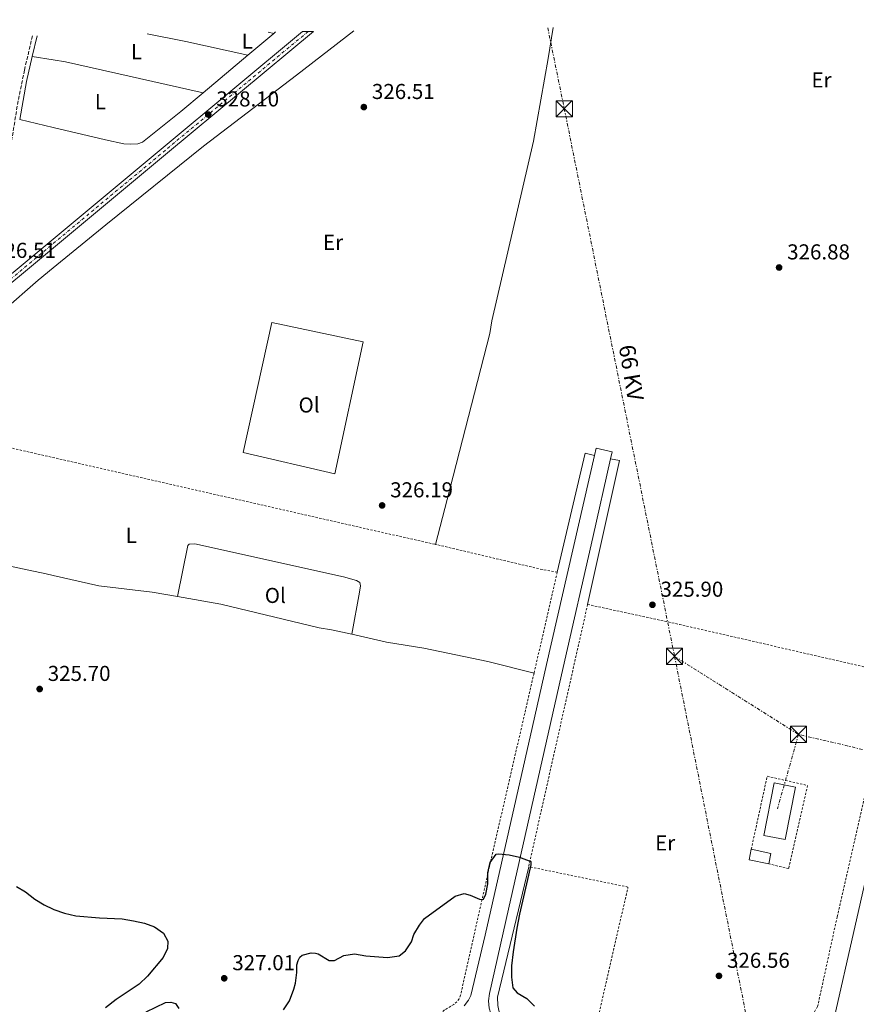
# Model space of a CAD drawing. Units: metres. Extents: x 608059 to 611524, y 4689942 to 4692310.
# Drawn here: x 610721 to 611109, y 4691847 to 4692304 of the extents above; entities that cross this region are included whole.
import ezdxf
from ezdxf.enums import TextEntityAlignment as Align

# ---------------------------------------------------------------- set-up
doc = ezdxf.new("R2010")
doc.units = ezdxf.units.M
doc.header["$MEASUREMENT"] = 0
for name, pattern in [('DGN Style 2', [1.7399219301090239, 1.043953158065414, -0.6959687720436097]), ('DGN Style 3', [2.435890702152634, 1.739921930109024, -0.6959687720436097]), ('DGN Style 4', [2.7856150101045474, 1.391937544087219, -0.6959687720436097, 0.001739921930109024, -0.6959687720436097]), ('DGN Style 7', [3.4798438602180486, 1.565929737098122, -0.6959687720436097, 0.5219765790327072, -0.6959687720436097])]:
    doc.linetypes.add(name, pattern=pattern)
for name, color, linetype, lineweight in [('Camino', 7, 'DGN Style 3', 0), ('Cota de punto acotado terreno', 7, 'Continuous', 0), ('Curva de nivel directora', 30, 'Continuous', 30), ('Edificio', 1, 'Continuous', 13), ('Eje de ferrocarril una vía', 7, 'DGN Style 4', 0), ('Estanque', 4, 'Continuous', 0), ('Estructura metálica', 7, 'Continuous', 0), ('Etiqueta de uso rústico', 92, 'Continuous', 0), ('Gasoducto', 7, 'Continuous', 13), ('Línea de bordillo', 7, 'Continuous', 13), ('Línea de cambio de uso (parcela vista)', 92, 'Continuous', 0), ('Línea eléctrica', 6, 'DGN Style 7', 0), ('Línea superior del balasto(superficie)', 7, 'Continuous', 0), ('Margen derecho', 7, 'Continuous', 0), ('Punto acotado terreno (símbolo)', 7, 'Continuous', 0), ('Tela metálica o alambrada', 7, 'DGN Style 2', 0), ('Tensión línea eléctrica', 7, 'Continuous', 0), ('Torre eléctrica', 7, 'Continuous', 0), ('Torre eléctrica grande', 7, 'Continuous', 0), ('Traza Ferrocarril', 8, 'Continuous', 0)]:
    doc.layers.add(name, color=color, linetype=linetype, lineweight=lineweight)
doc.styles.add('Style-Arial', font='arial.ttf')

# ---------------------------------------------------------------- blocks, each defined once
blk = doc.blocks.new('5PATER')
at = {"layer": 'Estanque', "linetype": 'Continuous', "lineweight": 0}
h = blk.add_hatch(color=51, dxfattribs=at)
edge = h.paths.add_edge_path()
edge.add_ellipse((0, 0), major_axis=(-0.1095731443231308, -0.1110710700762829), ratio=0.9994222409660317, start_angle=0, end_angle=360)
blk = doc.blocks.new('5TME')
at = {"layer": 'Torre eléctrica grande', "color": 7, "linetype": 'Continuous', "lineweight": 0}
for p, q in [((-0.375, 0.375), (0.375, -0.375)), ((0.3723, 0.3776), (-0.3716, -0.3784))]:
    blk.add_line(p, q, dxfattribs=at)
at = {"layer": 'Torre eléctrica grande', "color": 7, "linetype": 'Continuous', "lineweight": 0, "flags": 128}
blk.add_lwpolyline([(-0.375, -0.375), (0.375, -0.375), (0.375, 0.375), (-0.375, 0.375), (-0.3716, -0.3784)], dxfattribs=at)

msp = doc.modelspace()

# ---------------------------------------------------------------- linework, layer by layer
at = {"layer": 'Camino', "color": 7, "linetype": 'DGN Style 3', "lineweight": 0}
msp.add_polyline3d([(610726.8200000002, 4692296.910000003, 326.8200000000071), (610723.1000000008, 4692280.960000001, 326.8099999999977), (610719.7399999968, 4692264.180000001, 326.6600000000036), (610716.5599999984, 4692244.430000001, 326.4999999999999), (610715.3599999981, 4692238.250000002, 326.4199999999984)], dxfattribs=at)
at = {"layer": 'Curva de nivel directora', "color": 30, "linetype": 'Continuous', "lineweight": 30, "elevation": 325, "flags": 128}
for points in [[(610843.4299999997, 4691844.62), (610846.219999999, 4691848.770000001), (610848.2499999986, 4691854.130000001), (610848.9699999985, 4691856.920000001), (610849.6299999999, 4691861.880000001), (610849.6299999999, 4691865.41), (610850.2299999989, 4691867.480000002), (610851.0299999992, 4691869.090000001), (610852.1, 4691869.890000002), (610856.3099999987, 4691870.960000002), (610858.3099999991, 4691870.83), (610859.449999999, 4691870.500000002), (610864.6700000005, 4691867.420000002), (610867.0699999988, 4691867.430000001), (610871.480000001, 4691869.770000001), (610876.4099999998, 4691870.58), (610881.5700000006, 4691869.640000001), (610891.7099999995, 4691868.920000002), (610897.0800000007, 4691869.59), (610900.0800000002, 4691871.930000001), (610902.7899999992, 4691876.130000002), (610903.9499999993, 4691879.619999999), (610906.5199999998, 4691883.91), (610908.8899999991, 4691886.970000001), (610923.0499999989, 4691897.410000001), (610927.3299999993, 4691898.550000001), (610930.139999999, 4691897.810000001), (610934.4799999996, 4691895.949999999), (610935.6899999989, 4691895.75), (610936.3499999982, 4691895.949999999), (610937.4199999989, 4691898.220000003), (610938.2399999992, 4691903.080000003), (610938.3299999987, 4691908.12), (610939.3199999988, 4691913.03), (610942.0900000005, 4691916.859999999), (610943.2300000003, 4691917.060000001), (610948.1199999988, 4691916.470000001), (610953.0000000005, 4691915.449999999), (610958.1999999994, 4691913.470000001), (610958.1999999994, 4691911.930000001), (610957.2200000003, 4691907.029999999), (610952.9600000001, 4691888.990000002), (610951.7199999996, 4691882.410000001), (610950.0099999997, 4691871.490000002), (610949.3499999981, 4691865.01), (610949.2199999985, 4691859.730000001), (610949.889999999, 4691854.720000002), (610951.97, 4691852.510000001), (610956.4499999993, 4691849.779999999), (610959.9999999988, 4691846.260000001)], [(610719.3500000002, 4691901.87), (610723.6299999983, 4691899.290000001), (610727.9299999988, 4691896.020000001), (610732.2099999991, 4691893.340000001), (610736.4738995207, 4691891.287705506), (610736.76, 4691891.15), (610741.7099999987, 4691889.380000002), (610747.0300000006, 4691888.190000001), (610757.9599999984, 4691887.27), (610768.4500000004, 4691886.82), (610773.759999999, 4691885.870000001), (610778.8399999995, 4691884.800000003), (610783.5600000002, 4691883.15), (610787.6399999994, 4691880.24), (610789.669999999, 4691876.460000001), (610789.4799999989, 4691873.050000002), (610787.4699999995, 4691868.900000001), (610780.27, 4691860.170000001), (610776.400000001, 4691856.540000001), (610765.699999999, 4691849.37), (610760.6899999998, 4691845.49)], [(610779.6899999989, 4691843.680000001), (610788.5599999981, 4691847.92), (610791.1599999998, 4691848.190000001), (610793.2999999989, 4691847.52), (610794.7800000008, 4691845.250000001)]]:
    msp.add_lwpolyline(points, dxfattribs=at)
at = {"layer": 'Edificio', "color": 51, "linetype": 'Continuous', "lineweight": 13, "extrusion": (-0.01671668780028055, 0.003550141943471735, 0.9998539637572925), "elevation": 6771.331459340381, "flags": 128}
msp.add_lwpolyline([(-4716498.073808261, -376890.5445531318), (-4716498.05882288, -376899.9070247841), (-4716503.016987861, -376899.9070247841)], dxfattribs=at)
at = {"layer": 'Edificio', "color": 1, "linetype": 'Continuous', "lineweight": 13, "extrusion": (-0.01672510212600562, 0.003510206617948281, 0.9998539640409363), "elevation": 6578.816641402525, "flags": 128}
msp.add_lwpolyline([(-4717389.802425197, -365627.4564072641), (-4717384.836541592, -365627.456407264), (-4717384.843911882, -365636.818888008), (-4717389.802062726, -365636.8070489444), (-4717389.802425197, -365627.4564072641)], close=True, dxfattribs=at)
at = {"layer": 'Edificio', "color": 51, "linetype": 'Continuous', "lineweight": 13, "extrusion": (-0.016746278160646, 0.003514650970896121, 0.9998535939807983), "elevation": 6586.729061750142, "flags": 128}
msp.add_lwpolyline([(-4717389.802062726, -365636.6645940829), (-4717389.802425198, -365627.3139524003), (-4717384.836541592, -365627.3139524002)], dxfattribs=at)
at = {"layer": 'Eje de ferrocarril una vía', "color": 7, "linetype": 'DGN Style 4', "lineweight": 0}
msp.add_polyline3d([(610854.8500000017, 4692298.920000004, 328.6499999999942), (610788.5300000019, 4692243.760000003, 327.8600000000006), (610368.1499999978, 4691893.649999999, 321.9900000000052), (610208.5100000012, 4691760.57, 319.6900000000023), (610124.530000001, 4691689.870000001, 318.4100000000035), (610088.3999999993, 4691661.059999998, 318.4100000000035), (610046.36, 4691626.230000001, 318.4100000000035), (609883.0199999998, 4691490.239999998, 315.9700000000012), (609857.3999999978, 4691468.98, 315.8600000000006), (609694.4499999987, 4691333.350000001, 313.8399999999965)], dxfattribs=at)
at = {"layer": 'Estructura metálica', "color": 7, "linetype": 'Continuous', "lineweight": 0, "elevation": 330.2799999999989, "flags": 128}
msp.add_lwpolyline([(611076.3200000003, 4691923.600000001), (611066.4600000001, 4691925.550000001), (611071.2800000003, 4691949.939999999), (611081.1399999997, 4691947.99), (611076.3200000003, 4691923.600000001)], dxfattribs=at)
at = {"layer": 'Gasoducto', "color": 7, "linetype": 'Continuous', "lineweight": 13}
msp.add_polyline3d([(611203.2399999984, 4692304.38, 328.3699999999953), (611159.9699999996, 4692108.449999999, 326.7400000000052), (611126.7405013584, 4691962.066490958, 326.0586999999941), (611096.0799999993, 4691827, 325.429999999993), (611086.4400000012, 4691811.66, 325.1000000000058), (611078.1299999985, 4691781.539999999, 325), (611074.0167933686, 4691763.004063523, 324.4012999999977), (611064.9400000009, 4691722.100000001, 323.0800000000018), (611021.3999999996, 4691481.510000003, 319.3600000000006), (610987.8999999987, 4691334.739999999, 316.6699999999983), (610950.6299999993, 4691174.210000001, 313.8300000000018), (610908.1000000006, 4690987.219999998, 311.0800000000018), (610892.5399999992, 4690917.309999998, 309.2899999999936), (610842.8900000014, 4690756.520000001, 306.6900000000023), (610853.2600000026, 4690722.09, 307.5399999999936), (610855.1700000014, 4690614.409999999, 306.9600000000065), (610860.1099999989, 4690317.56, 305.9100000000035), (610875.7399999973, 4690068.330000003, 304.1399999999995), (610885.2899999983, 4689985.649999999, 304.1300000000047)], dxfattribs=at)
at = {"layer": 'Línea de bordillo', "color": 7, "linetype": 'Continuous', "lineweight": 13, "extrusion": (-0.002534753491807054, -0.009360800159634556, 0.9999529741168367), "elevation": -45144.33728739835, "flags": 128}
msp.add_lwpolyline([(610986.6239323884, 4691884.919605461), (610982.413945913, 4691886.059655413), (610969.4025935326, 4691830.827235498)], dxfattribs=at)
at = {"layer": 'Línea de bordillo', "color": 7, "linetype": 'Continuous', "lineweight": 13, "extrusion": (-0.0007785445525557433, -0.003720718728957216, 0.9999927750341597), "elevation": -17607.78549830335, "flags": 128}
msp.add_lwpolyline([(610995.3485472703, 4692067.434394378), (610999.4585460231, 4692066.574388424), (610984.6983480724, 4691999.783926107)], dxfattribs=at)
at = {"layer": 'Línea de bordillo', "color": 7, "linetype": 'Continuous', "lineweight": 13}
for points in [[(610987.760000002, 4692101.940000001, 326.2100000000065), (610988.6400000004, 4692105.350000002, 326.2100000000065), (610996.0700000002, 4692103.77, 326.2100000000065), (610995.280000001, 4692100.470000001, 325.8899999999995)], [(610987.760000002, 4692101.940000001, 326.2100000000065), (610965.6000000001, 4692004.870000003, 325.2400000000052), (610959.079999998, 4691976.199999999, 325.3999999999943), (610937.03, 4691879.280000002, 324.7499999999999), (610930.4299999995, 4691851.200000001, 324.2599999999947), (610929.3599999989, 4691848.989999998, 324.2799999999989), (610927.2899999992, 4691846.440000002, 324.2200000000012)], [(611066.8899999995, 4691801.350000001, 325.1000000000058), (611009.3899999994, 4691814.720000001, 324.7700000000042), (610966.4099999992, 4691824.500000002, 324.2599999999947), (610951.5000000006, 4691827.960000002, 324.2599999999947), (610949.6200000008, 4691828.86, 324.2599999999947), (610947.9499999988, 4691830.109999999, 324.2599999999947), (610946.1700000019, 4691832.230000001, 324.2599999999947), (610939.7300000001, 4691842.920000002, 324.2599999999947), (610938.9600000011, 4691845.380000001, 324.2599999999947), (610938.609999998, 4691848.800000003, 324.2599999999947), (610939.0500000005, 4691852.210000001, 324.2599999999947), (610947.8500000006, 4691891.34, 324.8300000000018), (610973.2199999975, 4692003.610000002, 325.2400000000052), (610987.0199999998, 4692063.910000003, 326.050000000003), (610995.280000001, 4692100.470000001, 325.8899999999995)], [(610957.2499999994, 4691911.039999999, 324.9100000000036), (610942.7299999997, 4691850.480000001, 324.2500000000001), (610942.9100000008, 4691846.63, 324.4199999999984), (610943.8699999996, 4691842.120000001, 324.2500000000001), (610948.0899999996, 4691835.109999999, 324.4100000000035), (610950.489999998, 4691832.77, 324.2500000000001), (610953.1700000003, 4691831.770000001, 324.2500000000001), (610966.7399999978, 4691828.84, 324.2599999999947), (611022.3400000001, 4691817.100000003, 325.070000000007), (611068.1499999979, 4691806.430000001, 325.1000000000058), (611066.8899999995, 4691801.350000001, 325.1000000000058)]]:
    msp.add_polyline3d(points, dxfattribs=at)
at = {"layer": 'Línea de cambio de uso (parcela vista)', "color": 92, "linetype": 'Continuous', "lineweight": 0, "flags": 128}
for points, elevation in [([(610826.8300000001, 4692287.890000001), (610798.0899999999, 4692294.289999999), (610780.1299999999, 4692297.75)], 326.5500000000029), ([(610839.6600000003, 4692298.680000001), (610838.8499999996, 4692297.99)], 326.6199999999953)]:
    msp.add_lwpolyline(points, dxfattribs=dict(at, elevation=elevation))
at = {"layer": 'Línea de cambio de uso (parcela vista)', "color": 92, "linetype": 'Continuous', "lineweight": 0, "extrusion": (-0.003413486435850962, -0.002868237354480708, 0.9999900606130198), "elevation": -15217.09774864112, "flags": 128}
msp.add_lwpolyline([(610836.4061644453, 4692273.644955951), (610824.3859955294, 4692263.544914405)], dxfattribs=at)
at = {"layer": 'Línea de cambio de uso (parcela vista)', "color": 92, "linetype": 'Continuous', "lineweight": 0, "extrusion": (0.003614082462903901, -0.0008862117929206579, 0.9999930764943372), "elevation": -1624.130100545939, "flags": 128}
msp.add_lwpolyline([(610831.0702687345, 4692299.033275709), (610833.6802878293, 4692298.393275457)], dxfattribs=at)
at = {"layer": 'Línea de cambio de uso (parcela vista)', "color": 92, "linetype": 'Continuous', "lineweight": 0, "extrusion": (0.06984758757413845, 0.3117115849314434, 0.9476060375122147), "elevation": 1505607.733053585, "flags": 128}
msp.add_lwpolyline([(430045.5596760828, -4465283.054749832), (430035.701943511, -4465283.704874077), (430029.8946640904, -4465284.087803209), (429964.4131233318, -4465284.150412505)], dxfattribs=at)
at = {"layer": 'Línea de cambio de uso (parcela vista)', "color": 92, "linetype": 'Continuous', "lineweight": 0, "extrusion": (-0.003396889630940563, -0.002855356501469217, 0.9999901539915704), "elevation": -15146.51927381812, "flags": 128}
msp.add_lwpolyline([(610824.4150975494, 4692263.769482491), (610803.7148093494, 4692246.369411558)], dxfattribs=at)
at = {"layer": 'Línea de cambio de uso (parcela vista)', "color": 92, "linetype": 'Continuous', "lineweight": 0}
for points in [[(610968.5700000003, 4692300.699999999, 327.0399999999936), (610966.3600000005, 4692286.300000001, 327.1199999999953), (610959.4299999997, 4692248.029999999, 326.6300000000047), (610940.1100000005, 4692164.470000001, 326.6300000000047), (610939.1799999997, 4692158.59, 326.6300000000047), (610919.3899999997, 4692081.49, 326.3699999999953), (610914.0499999998, 4692060.680000001, 326.3000000000029)], [(610685.0499999998, 4692115.560000001, 325.320000000007), (610689.7800000003, 4692129.800000001, 325.4900000000052), (610699.2599999999, 4692150.99, 325.8099999999977), (610706.1299999999, 4692161.49, 325.9799999999959), (610713.2800000003, 4692169.25, 326.1399999999995), (610729.5099999999, 4692183.430000001, 326.4700000000012), (610736.4738999996, 4692189.126499999, 326.4321999999956), (610760.8300000001, 4692209.050000001, 326.3000000000029), (610806.25, 4692245.710000001, 326.4700000000012), (610849.4000000004, 4692278.550000001, 326.6300000000047), (610876.1299999999, 4692299.25, 326.9100000000035)], [(610806.1299999999, 4692270.49, 326.429999999993), (610795.6799999997, 4692261.710000001, 326.3699999999953), (610777.8499999996, 4692247.529999999, 326.3699999999953), (610775.7100000001, 4692246.789999999, 326.5299999999988), (610772.5700000003, 4692246.59, 326.3699999999953), (610769.2300000006, 4692246.789999999, 326.3699999999953), (610760.6699999999, 4692248.52, 326.3699999999953), (610736.4738999996, 4692254.287599999, 326.5099000000046), (610720.9000000004, 4692258, 326.6000000000058)], [(610867.2999999998, 4692093.52, 326.1900000000023), (610824.7400000002, 4692103.34, 326.0399999999936), (610838.0599999996, 4692163.77, 326.0399999999936), (610880.4400000004, 4692154.710000001, 326.0399999999936), (610867.2999999998, 4692093.52, 326.1900000000023)], [(610794.2100000001, 4692036.49, 325.6399999999995), (610782.4699999997, 4692038.529999999, 325.3999999999942), (610757.6699999999, 4692041.390000001, 325.3999999999942), (610736.4738999996, 4692046.234099999, 325.1140000000014), (610733.2100000001, 4692046.980000001, 325.070000000007), (610698.6500000004, 4692054.380000001, 324.2599999999948), (610678.0599999996, 4692058.970000001, 324.9100000000035), (610653.8899999997, 4692065.34, 325.2400000000052)], [(610794.2100000001, 4692036.49, 325.6399999999995), (610798.9299999997, 4692060.16, 325.4799999999959), (610799.6699999999, 4692060.890000001, 325.3099999999977), (610802.2100000001, 4692061.029999999, 325.3099999999977), (610871.2599999999, 4692045.640000001, 326.1300000000047), (610877.3399999999, 4692043.91, 325.8000000000029), (610878.8099999996, 4692043.039999999, 325.8000000000029), (610879.1500000004, 4692041.5, 325.8000000000029), (610878.75, 4692038.560000001, 325.9700000000012), (610875.0899999999, 4692018.970000001, 325.4400000000023)], [(610875.0899999999, 4692018.970000001, 325.4400000000023), (610865.6200000001, 4692021.09, 325.5599999999977), (610859.9400000004, 4692021.949999999, 325.8899999999995), (610814.2800000003, 4692033.01, 326.0500000000029), (610794.2100000001, 4692036.49, 325.6399999999995)], [(610959.7300000006, 4692000.84, 325.8899999999995), (610938.2800000003, 4692006.369999999, 325.070000000007), (610908.5300000003, 4692012.560000001, 325.070000000007), (610891.2199999997, 4692015.359999999, 325.2400000000052), (610875.0899999999, 4692018.970000001, 325.4400000000023)]]:
    msp.add_polyline3d(points, dxfattribs=at)
at = {"layer": 'Línea eléctrica', "color": 6, "linetype": 'DGN Style 7', "lineweight": 0, "extrusion": (0.03046917925382056, 0.002754432080828129, 0.9995319115563598), "elevation": 31867.14692013336, "flags": 128}
msp.add_lwpolyline([(4618236.618110154, -1030456.319740154), (4618198.410541137, -1030460.569018917), (4617940.543565517, -1030488.679632277)], dxfattribs=at)
at = {"layer": 'Línea eléctrica', "color": 6, "linetype": 'DGN Style 7', "lineweight": 0, "extrusion": (-0.007469738992825467, 0.004701533963862851, 0.9999610485302745), "elevation": 17821.47829357209, "flags": 128}
msp.add_lwpolyline([(611010.3882395444, 4691976.768717433), (611067.92111638, 4691940.558317224)], dxfattribs=at)
at = {"layer": 'Línea eléctrica', "color": 6, "linetype": 'DGN Style 7', "lineweight": 0, "extrusion": (-7.548461021965428e-05, -0.0002685540100643277, 0.9999999610904079), "elevation": -979.5253665999226, "flags": 128}
msp.add_lwpolyline([(611082.552916099, 4691972.396140007), (611072.8529153689, 4691937.886138767)], dxfattribs=at)
at = {"layer": 'Línea eléctrica', "color": 6, "linetype": 'DGN Style 7', "lineweight": 0, "extrusion": (-0.1190424289886986, -0.4904554685123692, 0.8632973609983892), "elevation": -2373666.318434153, "flags": 128}
msp.add_lwpolyline([(-512429.9200900508, 4060878.412343629), (-512642.9150852201, 4060877.996251251), (-512808.3150014055, 4060876.737098812), (-512853.7366797168, 4060876.391323505)], dxfattribs=at)
at = {"layer": 'Línea eléctrica', "color": 6, "linetype": 'DGN Style 7', "lineweight": 0}
msp.add_polyline3d([(611025.0000000005, 4692008.7, 326.0500000000029), (611074.0167933686, 4691763.004063523, 325.5268999999971), (611074.6599999995, 4691759.780000002, 325.5200000000041), (611102.55, 4691622.069999999, 317.5800000000018), (611169.3500000007, 4691287.080000003, 313.2899999999936), (611210.23, 4691085.069999999, 312.2400000000052), (611245.1499999979, 4690909.789999999, 312.1100000000006), (611272.1200000021, 4690774.350000002, 309.1100000000006), (611301.2199999997, 4690624.019999999, 307.2700000000041), (611343.5000000005, 4690414.66, 306.0399999999936), (611383.1999999996, 4690218.489999998, 305.2200000000012), (611428.2399999984, 4689994.16, 305.0299999999988)], dxfattribs=at)
at = {"layer": 'Línea superior del balasto(superficie)', "color": 7, "linetype": 'Continuous', "lineweight": 0}
for points in [[(610852.3000000014, 4692298.879999998, 328.6300000000047), (610787.4999999991, 4692244.989999998, 327.8600000000006), (610367.1299999986, 4691894.870000001, 321.9900000000052), (610360.5500000004, 4691889.390000001, 321.8899999999995), (610207.4800000008, 4691761.789999999, 319.6900000000023), (610141.8, 4691706.480000001, 318.6699999999983), (610123.5100000018, 4691691.09, 318.4100000000035), (610087.5199999987, 4691662.140000001, 318.4100000000035), (610045.4699999981, 4691627.3, 318.4100000000035), (610036.9400000009, 4691620.199999998, 318.2899999999936), (609882.1300000001, 4691491.31, 315.9700000000012), (609856.5100000027, 4691470.039999999, 315.8600000000006), (609693.5300000021, 4691334.46, 313.8399999999965)], [(610857.3999999977, 4692298.960000001, 328.6699999999983), (610789.550000001, 4692242.530000002, 327.8600000000006), (610369.1700000016, 4691892.430000001, 321.9900000000052), (610360.620000002, 4691885.3, 321.8600000000006), (610209.5300000005, 4691759.350000002, 319.6900000000023), (610146.8400000003, 4691706.56, 318.7200000000012), (610125.5599999991, 4691688.649999999, 318.4100000000035), (610089.2800000021, 4691659.980000001, 318.4100000000035), (610047.2499999995, 4691625.160000001, 318.4100000000035), (610036.9999999991, 4691616.63, 318.2599999999948), (609883.9099999992, 4691489.170000004, 315.9700000000012), (609858.2899999997, 4691467.899999998, 315.8600000000006), (609695.3299999993, 4691332.28, 313.8399999999965)]]:
    msp.add_polyline3d(points, dxfattribs=at)
at = {"layer": 'Margen derecho', "color": 7, "linetype": 'Continuous', "lineweight": 0, "extrusion": (-0.0002260376255392494, -0.0009764825423050306, 0.9999994976942921), "elevation": -4393.203935596639, "flags": 128}
msp.add_lwpolyline([(610729.0282648638, 4692294.887207771), (610726.7782626601, 4692285.167203135)], dxfattribs=at)
at = {"layer": 'Margen derecho', "color": 7, "linetype": 'Continuous', "lineweight": 0, "extrusion": (0.1360831271637785, -0.03320428299570449, 0.9901408274038942), "elevation": -72370.87263035143, "flags": 128}
msp.add_lwpolyline([(4703320.173474697, 513895.3111900461), (4703308.288239582, 513895.1684098887), (4703290.406682464, 513894.0261686299)], dxfattribs=at)
at = {"layer": 'Tela metálica o alambrada', "color": 7, "linetype": 'DGN Style 2', "lineweight": 0, "extrusion": (0.2186540103670752, 0.964879822920663, 0.1455931010418594), "elevation": 4660900.935321057, "flags": 128}
msp.add_lwpolyline([(441393.9531609801, -685575.2096158995), (441234.021251858, -685574.0573378644), (441180.2156126302, -685574.2089533954)], dxfattribs=at)
at = {"layer": 'Tela metálica o alambrada', "color": 7, "linetype": 'DGN Style 2', "lineweight": 0, "extrusion": (0.9125790147326919, -0.212227677807157, 0.3495124527711294), "elevation": -438109.5114844448, "flags": 128}
msp.add_lwpolyline([(4708485.341320191, 163780.2807734585), (4708441.519339975, 163779.9392330947), (4708437.104591963, 163779.9392330948)], dxfattribs=at)
at = {"layer": 'Tela metálica o alambrada', "color": 7, "linetype": 'DGN Style 2', "lineweight": 0, "extrusion": (-0.0005799325674230967, -0.002579407891215236, 0.999996505160467), "elevation": -12131.59750410162, "flags": 128}
msp.add_lwpolyline([(610984.7159662731, 4692017.136492168), (610957.3357794991, 4691895.356087043)], dxfattribs=at)
at = {"layer": 'Tela metálica o alambrada', "color": 7, "linetype": 'DGN Style 2', "lineweight": 0, "extrusion": (-0.09042091433620457, -0.3669788450359263, 0.9258242735782544), "elevation": -1776821.310825605, "flags": 128}
msp.add_lwpolyline([(-529268.9902963804, 4353303.880186309), (-529225.3707845877, 4353305.176639521), (-529123.6477712619, 4353306.896424393)], dxfattribs=at)
at = {"layer": 'Tela metálica o alambrada', "color": 7, "linetype": 'DGN Style 2', "lineweight": 0}
for points in [[(610970.54, 4692047.850000001, 326.2100000000065), (610963.5700000003, 4692049.039999999, 326.0599999999977), (610917.79, 4692059.83, 325.8999999999942), (610914.0499999998, 4692060.680000001, 325.9100000000035)], [(610959.7300000006, 4692000.84, 325.8899999999995), (610939.8099999996, 4691914.5, 325.8899999999995), (610925.6200000001, 4691851.41, 324.9100000000035), (610924.9500000002, 4691849.74, 324.9100000000035), (610923.9000000004, 4691848.27, 324.9100000000035), (610922.5300000003, 4691847.100000001, 324.9100000000035), (610918.2000000002, 4691844.49, 324.9100000000035), (610915, 4691841.390000001, 324.8800000000047), (610912.5899999999, 4691837.640000001, 324.8300000000018), (610911.0999999996, 4691833.449999999, 324.7599999999948), (610910.5999999996, 4691829.02, 324.679999999993), (610911.1200000001, 4691824.600000001, 324.5899999999965), (610912.6299999999, 4691820.41, 324.4900000000052), (610915.0599999996, 4691816.67, 324.3899999999995), (610918.2800000003, 4691813.59, 324.3000000000029), (610922.1100000005, 4691811.310000001, 324.2200000000012), (610923.7999999998, 4691810.779999999, 324.1900000000023), (610926.3600000005, 4691809.970000001, 324.1499999999942), (610930.7999999998, 4691809.640000001, 324.1000000000058)], [(611126.4199999999, 4692000.76, 326.5399999999936), (611100.5099999999, 4691887.779999999, 326.3800000000047), (611091.4199999999, 4691846.07, 326.3800000000047), (611075.7599999999, 4691820.25, 326.6999999999971), (611035.9800000006, 4691829.699999999, 326.6999999999971), (610989.2599999999, 4691839.9, 326.8600000000006), (611003.3700000001, 4691901.58, 326.3800000000047), (610957.25, 4691911.039999999, 325.070000000007)], [(611060.5999999996, 4691919.109999999, 326.3800000000047), (611068, 4691953, 326.3800000000047), (611086.79, 4691948.76, 326.7100000000065), (611077.9900000002, 4691910.119999999, 326.8699999999953), (611068.7300000006, 4691912.33, 326.8699999999953)]]:
    msp.add_polyline3d(points, dxfattribs=at)
at = {"layer": 'Traza Ferrocarril', "color": 8, "linetype": 'Continuous', "lineweight": 0}
msp.add_polyline3d([(610367.1299999986, 4691894.870000001, 321.9900000000052), (610787.4999999991, 4692244.989999998, 327.8600000000006), (610852.3000000014, 4692298.879999998, 328.6300000000047), (610857.3999999977, 4692298.960000001, 328.6699999999983), (610789.550000001, 4692242.530000002, 327.8600000000006), (610369.1700000016, 4691892.430000001, 321.9900000000052)], dxfattribs=at)

# ---------------------------------------------------------------- block references
at = {"layer": 'Punto acotado terreno (símbolo)', "color": 7, "linetype": 'Continuous', "lineweight": 0, "xscale": 10, "yscale": 10, "zscale": 10}
for p in [(610880.7100000001, 4692263.790000001, 326.5099999999952), (610808.449999999, 4692260.330000003, 328.1000000000063), (611073.5399999992, 4692189.300000001, 326.8800000000051), (610889.1999999994, 4692078.800000001, 326.1900000000028), (611014.7199999982, 4692032.649999999, 325.9100000000035), (610730.1700000007, 4691993.539999999, 325.6999999999975), (611045.6099999984, 4691860.32, 326.5500000000034), (610815.8799999988, 4691859.210000002, 327.0099999999952)]:
    msp.add_blockref('5PATER', p, dxfattribs=at)
at = {"layer": 'Torre eléctrica', "color": 7, "linetype": 'Continuous', "lineweight": 0, "xscale": 10, "yscale": 10, "zscale": 10}
for p in [(610973.7899999982, 4692263.000000001, 326.9100000000035), (611025.0000000005, 4692008.7, 326.0500000000029), (611082.5300000019, 4691972.499999999, 326.6499999999942)]:
    msp.add_blockref('5TME', p, dxfattribs=at)

# ---------------------------------------------------------------- texts
at = {"layer": 'Cota de punto acotado terreno', "color": 7, "linetype": 'Continuous', "lineweight": 0, "style": 'Style-Arial'}
for s, p in [('326.51', (610884.4600000012, 4692267.539999999, 326.5099999999948)), ('328.10', (610812.2000000001, 4692264.080000003, 328.1000000000058)), ('326.51', (610708.5500000003, 4692193.760000002, 326.5099999999948)), ('326.88', (611077.2899999982, 4692193.050000001, 326.8800000000047)), ('326.19', (610892.9499999982, 4692082.550000001, 326.1900000000023)), ('325.90', (611018.4699999993, 4692036.399999999, 325.9100000000035)), ('325.70', (610733.9200000018, 4691997.289999999, 325.6999999999971)), ('326.56', (611049.3599999995, 4691864.07, 326.5500000000029)), ('327.01', (610819.6299999999, 4691862.960000002, 327.0099999999948))]:
    msp.add_text(s, height=7.000000000000002, dxfattribs=at).set_placement(p)
at = {"layer": 'Etiqueta de uso rústico', "color": 92, "linetype": 'Continuous', "lineweight": 0, "style": 'Style-Arial'}
for s, p in [('L', (610826.5914203789, 4692294.380009998, 326.6900000000023)), ('L', (610775.1214203795, 4692289.520009998, 326.5)), ('Er', (611093.2354566071, 4692276.400009998, 327.3600000000006)), ('L', (610758.3614203777, 4692266.320009999, 326.4100000000035)), ('Er', (610866.4354566099, 4692200.980009998, 326.2299999999959)), ('Ol', (610855.2846334369, 4692125.450009997, 326.0500000000029)), ('L', (610772.7414203812, 4692064.900009998, 325.3500000000058)), ('Ol', (610839.6046334372, 4692037.010009999, 326.070000000007)), ('Er', (611020.6454566073, 4691922.07001, 326.0299999999988))]:
    msp.add_text(s, height=7.000000000000002, dxfattribs=at).set_placement(p, align=Align.MIDDLE_CENTER)
at = {"layer": 'Tensión línea eléctrica', "color": 7, "linetype": 'Continuous', "lineweight": 0, "style": 'Style-Arial'}
msp.add_text('66 KV', height=7.5, rotation=279.51369, dxfattribs=at).set_placement((611001.204710028, 4692139.833191438, 326.5299999999988), align=Align.CENTER)

doc.saveas('drawing.dxf')
